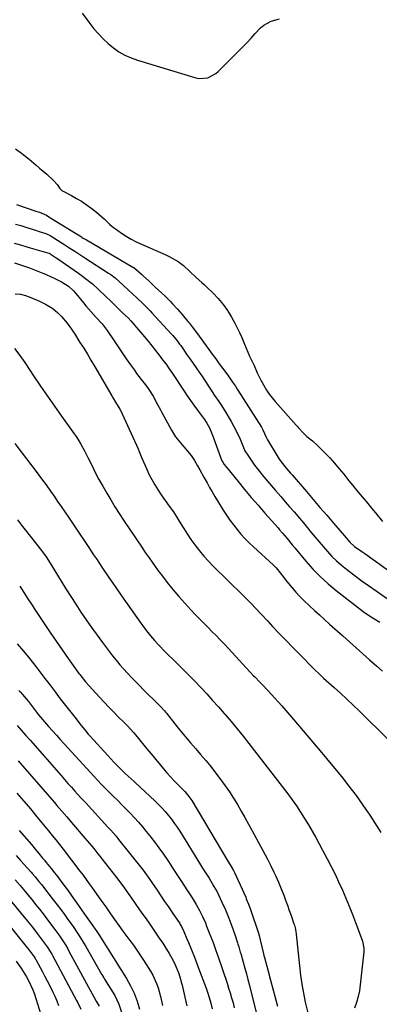
# Model space of a CAD drawing. Units: inches. Extents: x 1830820 to 1836130, y 447485 to 452783.
# Drawn here: x 1832015 to 1832197, y 448352 to 448849 of the extents above; entities that cross this region are included whole.
import ezdxf

# ---------------------------------------------------------------- set-up
doc = ezdxf.new("R2010")
doc.units = ezdxf.units.IN
doc.header["$MEASUREMENT"] = 0
doc.layers.add('7', color=7, linetype='Continuous')
doc.layers.add('8', color=7, linetype='Continuous')

msp = doc.modelspace()

# ---------------------------------------------------------------- linework, layer by layer
at = {"layer": '7', "color": 18}
for points in [[(1832046.73, 448852.16, 1926), (1832049.99, 448847.66, 1926), (1832052.62, 448844.32, 1926), (1832054.85, 448841.69, 1926), (1832057.21, 448839.19, 1926), (1832059.75, 448836.88, 1926), (1832062.42, 448834.69, 1926), (1832065.27, 448832.77, 1926), (1832068.22, 448831.05, 1926), (1832071.34, 448829.67, 1926), (1832074.57, 448828.49, 1926), (1832103.99, 448819.53, 1926), (1832105.51, 448819.22, 1926), (1832110.08, 448819.59, 1926), (1832114.19, 448821.79, 1926), (1832115.38, 448822.82, 1926), (1832125.64, 448833, 1926), (1832127.79, 448835.18, 1926), (1832129.9, 448837.38, 1926), (1832131.98, 448839.63, 1926), (1832134.02, 448841.9, 1926), (1832136.7, 448844.72, 1926), (1832138.35, 448846.07, 1926), (1832142.1, 448848.13, 1926), (1832146.23, 448849.41, 1926)], [(1832013.02, 448783.79, 1928), (1832015.36, 448782.11, 1928), (1832017.63, 448780.35, 1928), (1832019.86, 448778.52, 1928), (1832023.43, 448775.48, 1928), (1832025.21, 448773.96, 1928), (1832028.8, 448770.95, 1928), (1832032.27, 448767.82, 1928), (1832033.99, 448765.72, 1928), (1832035.43, 448763.7, 1928), (1832036.52, 448762.62, 1928), (1832036.74, 448762.49, 1928), (1832041.37, 448760.12, 1928), (1832043.87, 448758.75, 1928), (1832046.32, 448757.29, 1928), (1832048.68, 448755.7, 1928), (1832050.99, 448754.02, 1928), (1832053.95, 448751.75, 1928), (1832056.69, 448749.48, 1928), (1832057.99, 448748.27, 1928), (1832060.54, 448745.78, 1928), (1832061.86, 448744.6, 1928), (1832064.69, 448742.45, 1928), (1832066.53, 448741.19, 1928), (1832068.96, 448739.63, 1928), (1832071.44, 448738.16, 1928), (1832074.01, 448736.83, 1928), (1832076.62, 448735.59, 1928), (1832088.95, 448730.16, 1928), (1832090.53, 448729.42, 1928), (1832092.08, 448728.63, 1928), (1832095.08, 448726.84, 1928), (1832097.9, 448724.8, 1928), (1832101.04, 448721.84, 1928), (1832104.19, 448718.87, 1928), (1832107.13, 448716.21, 1928), (1832108.38, 448715.04, 1928), (1832109.63, 448713.86, 1928), (1832112.73, 448710.91, 1928), (1832115.38, 448708.14, 1928), (1832117.84, 448705.23, 1928), (1832120.03, 448702.11, 1928), (1832122.02, 448698.84, 1928), (1832123.73, 448695.73, 1928), (1832124.98, 448693.36, 1928), (1832126.16, 448690.96, 1928), (1832127.25, 448688.51, 1928), (1832128.65, 448685.11, 1928), (1832129.47, 448683.09, 1928), (1832131.21, 448679.08, 1928), (1832132.13, 448677.1, 1928), (1832133.42, 448674.37, 1928), (1832135.07, 448670.67, 1928), (1832136.81, 448667.02, 1928), (1832137.46, 448665.84, 1928), (1832139.76, 448661.94, 1928), (1832141.1, 448659.95, 1928), (1832144.11, 448656.21, 1928), (1832154.78, 448644.33, 1928), (1832155.07, 448643.99, 1928), (1832155.48, 448643.47, 1928), (1832155.91, 448642.96, 1928), (1832158.44, 448640.22, 1928), (1832160.12, 448638.57, 1928), (1832162.88, 448636.38, 1928), (1832165.51, 448634.02, 1928), (1832169.11, 448630.34, 1928), (1832171.61, 448627.71, 1928), (1832174.05, 448625.03, 1928), (1832176.4, 448622.28, 1928), (1832178.7, 448619.48, 1928), (1832181.36, 448616.14, 1928), (1832183.25, 448613.83, 1928), (1832185.15, 448611.54, 1928), (1832187.07, 448609.26, 1928), (1832189, 448606.98, 1928), (1832190.91, 448604.7, 1928), (1832192.8, 448602.4, 1928), (1832194.69, 448600.08, 1928), (1832198.27, 448595.64, 1928)], [(1832013.06, 448745.79, 1932), (1832015.77, 448744.98, 1932), (1832019.25, 448743.9, 1932), (1832023.11, 448742.68, 1932), (1832025.04, 448742.06, 1932), (1832028.32, 448741, 1932), (1832030.5, 448739.97, 1932), (1832037.85, 448735.25, 1932), (1832040.38, 448733.63, 1932), (1832042.91, 448732.03, 1932), (1832045.44, 448730.42, 1932), (1832047.96, 448728.79, 1932), (1832059.98, 448721.03, 1932), (1832061.12, 448720.26, 1932), (1832063.32, 448718.62, 1932), (1832065.41, 448716.85, 1932), (1832067.44, 448714.99, 1932), (1832069.95, 448712.52, 1932), (1832072.05, 448710.49, 1932), (1832074.19, 448708.51, 1932), (1832077.28, 448705.64, 1932), (1832079.14, 448703.82, 1932), (1832080.96, 448701.96, 1932), (1832081.85, 448701.01, 1932), (1832091.83, 448690.22, 1932), (1832092.45, 448689.53, 1932), (1832094.8, 448686.69, 1932), (1832095.89, 448685.2, 1932), (1832096.43, 448684.45, 1932), (1832099.71, 448679.68, 1932), (1832101.22, 448677.52, 1932), (1832102.73, 448675.37, 1932), (1832104.25, 448673.22, 1932), (1832106.1, 448670.54, 1932), (1832107, 448669.18, 1932), (1832110.39, 448664.02, 1932), (1832111.43, 448662.45, 1932), (1832113.52, 448659.33, 1932), (1832115.63, 448656.21, 1932), (1832116.66, 448654.64, 1932), (1832118.65, 448651.44, 1932), (1832121.86, 448646.1, 1932), (1832123.1, 448643.93, 1932), (1832125.35, 448639.47, 1932), (1832126.36, 448637.18, 1932), (1832128.11, 448632.95, 1932), (1832128.28, 448632.55, 1932), (1832128.63, 448631.76, 1932), (1832128.85, 448631.39, 1932), (1832130.58, 448628.67, 1932), (1832131.59, 448627.14, 1932), (1832133.71, 448624.16, 1932), (1832136.36, 448620.76, 1932), (1832138.29, 448618.36, 1932), (1832140.23, 448615.98, 1932), (1832142.21, 448613.63, 1932), (1832144.21, 448611.3, 1932), (1832146.9, 448608.21, 1932), (1832149.14, 448605.64, 1932), (1832151.38, 448603.07, 1932), (1832153.63, 448600.5, 1932), (1832156.42, 448597.27, 1932), (1832158.42, 448594.92, 1932), (1832160.39, 448592.54, 1932), (1832162.34, 448590.15, 1932), (1832164.3, 448587.76, 1932), (1832166.27, 448585.39, 1932), (1832168.28, 448583.05, 1932), (1832170.55, 448580.45, 1932), (1832172.78, 448578.07, 1932), (1832175.1, 448575.78, 1932), (1832177.54, 448573.64, 1932), (1832180.08, 448571.58, 1932), (1832188.23, 448565.37, 1932), (1832188.55, 448565.14, 1932), (1832189.22, 448564.69, 1932), (1832189.55, 448564.46, 1932), (1832204.07, 448554.36, 1932)], [(1832012.32, 448736.15, 1934), (1832015.56, 448735.23, 1934), (1832018.8, 448734.29, 1934), (1832020.42, 448733.82, 1934), (1832029.85, 448731.14, 1934), (1832030.24, 448731, 1934), (1832030.61, 448730.79, 1934), (1832033.11, 448729.11, 1934), (1832034.88, 448727.9, 1934), (1832038.33, 448725.54, 1934), (1832040.48, 448724.04, 1934), (1832042.62, 448722.53, 1934), (1832044.75, 448720.99, 1934), (1832046.86, 448719.43, 1934), (1832048.38, 448718.3, 1934), (1832051.83, 448715.56, 1934), (1832055.1, 448712.61, 1934), (1832058.27, 448709.55, 1934), (1832061.43, 448706.47, 1934), (1832066.71, 448701.34, 1934), (1832067.11, 448700.95, 1934), (1832069.87, 448698.39, 1934), (1832071.22, 448696.95, 1934), (1832076.18, 448691.2, 1934), (1832078.11, 448688.94, 1934), (1832080, 448686.65, 1934), (1832081.86, 448684.33, 1934), (1832083.69, 448681.99, 1934), (1832085.58, 448679.53, 1934), (1832087.3, 448677.27, 1934), (1832089, 448675, 1934), (1832090.67, 448672.7, 1934), (1832092.28, 448670.36, 1934), (1832093.98, 448667.85, 1934), (1832096.52, 448663.92, 1934), (1832098.09, 448661.47, 1934), (1832099.71, 448659.05, 1934), (1832101.37, 448656.66, 1934), (1832103.08, 448654.3, 1934), (1832107.25, 448648.68, 1934), (1832108.05, 448647.57, 1934), (1832109.54, 448645.28, 1934), (1832110.89, 448642.91, 1934), (1832112.04, 448640.44, 1934), (1832112.54, 448639.17, 1934), (1832117.26, 448626.34, 1934), (1832117.31, 448626.21, 1934), (1832117.43, 448625.96, 1934), (1832118.42, 448624.46, 1934), (1832119.13, 448623.5, 1934), (1832119.5, 448623.03, 1934), (1832125.36, 448615.86, 1934), (1832128.68, 448611.83, 1934), (1832132.04, 448607.83, 1934), (1832135.45, 448603.86, 1934), (1832138.89, 448599.93, 1934), (1832145.54, 448592.39, 1934), (1832146.32, 448591.51, 1934), (1832147.88, 448589.75, 1934), (1832150.19, 448587.1, 1934), (1832152.69, 448583.92, 1934), (1832153.97, 448582.35, 1934), (1832159.56, 448575.67, 1934), (1832163.13, 448571.67, 1934), (1832166.85, 448567.84, 1934), (1832170.81, 448564.26, 1934), (1832174.92, 448560.83, 1934), (1832189.24, 448549.68, 1934), (1832189.68, 448549.37, 1934), (1832192.47, 448547.58, 1934), (1832193.93, 448546.66, 1934), (1832196.89, 448544.89, 1934)], [(1832012.6, 448726.22, 1936), (1832016.6, 448724.92, 1936), (1832020.06, 448723.7, 1936), (1832023.47, 448722.37, 1936), (1832026.85, 448720.99, 1936), (1832028.22, 448720.41, 1936), (1832030.96, 448719.2, 1936), (1832032.51, 448718.48, 1936), (1832036.19, 448716.56, 1936), (1832039.71, 448714.35, 1936), (1832042.29, 448712.05, 1936), (1832043.44, 448710.75, 1936), (1832047.28, 448706.05, 1936), (1832048.56, 448704.51, 1936), (1832051.2, 448701.47, 1936), (1832053.82, 448698.63, 1936), (1832056.73, 448695.41, 1936), (1832059.36, 448691.98, 1936), (1832062.79, 448686.86, 1936), (1832064.83, 448683.83, 1936), (1832066.89, 448680.8, 1936), (1832068.96, 448677.79, 1936), (1832071.04, 448674.79, 1936), (1832073.03, 448671.95, 1936), (1832074.14, 448670.38, 1936), (1832076.44, 448667.29, 1936), (1832078.6, 448664.55, 1936), (1832079.99, 448662.74, 1936), (1832082.54, 448658.96, 1936), (1832084.74, 448654.78, 1936), (1832086.2, 448651.99, 1936), (1832086.95, 448650.61, 1936), (1832091.78, 448641.76, 1936), (1832093.87, 448638.4, 1936), (1832096.32, 448635.3, 1936), (1832097.97, 448633.42, 1936), (1832099.86, 448631.19, 1936), (1832101.67, 448628.91, 1936), (1832103.3, 448626.51, 1936), (1832104.88, 448623.72, 1936), (1832106.01, 448621.69, 1936), (1832108.28, 448617.62, 1936), (1832109.69, 448615.1, 1936), (1832110.98, 448612.84, 1936), (1832112.29, 448610.58, 1936), (1832113.62, 448608.35, 1936), (1832114.97, 448606.12, 1936), (1832117.92, 448601.3, 1936), (1832119.54, 448598.78, 1936), (1832121.22, 448596.31, 1936), (1832123.01, 448593.92, 1936), (1832124.86, 448591.57, 1936), (1832126.82, 448589.3, 1936), (1832128.83, 448587.09, 1936), (1832130.94, 448584.97, 1936), (1832133.11, 448582.91, 1936), (1832143.26, 448573.67, 1936), (1832144.61, 448572.27, 1936), (1832146.58, 448569.69, 1936), (1832147.72, 448568.21, 1936), (1832150.04, 448565.3, 1936), (1832152.6, 448562.22, 1936), (1832154.53, 448560.01, 1936), (1832156.51, 448557.86, 1936), (1832158.58, 448555.79, 1936), (1832161.43, 448553.11, 1936), (1832163.95, 448550.81, 1936), (1832166.48, 448548.51, 1936), (1832169.01, 448546.21, 1936), (1832171.55, 448543.92, 1936), (1832178.18, 448537.9, 1936), (1832179.86, 448536.38, 1936), (1832183.23, 448533.34, 1936), (1832186.61, 448530.32, 1936), (1832190.02, 448527.32, 1936), (1832191.74, 448525.84, 1936), (1832195.4, 448522.7, 1936), (1832198.33, 448520.16, 1936)], [(1832012.81, 448710.63, 1938), (1832015.51, 448710.34, 1938), (1832018.15, 448709.66, 1938), (1832020.73, 448708.75, 1938), (1832025.16, 448706.81, 1938), (1832028.12, 448705.42, 1938), (1832031.83, 448703.19, 1938), (1832034.4, 448701, 1938), (1832036.33, 448699.14, 1938), (1832039.15, 448695.67, 1938), (1832041.25, 448692.74, 1938), (1832042.25, 448691.24, 1938), (1832042.75, 448690.48, 1938), (1832045.57, 448686.08, 1938), (1832047.45, 448683.11, 1938), (1832049.3, 448680.12, 1938), (1832051.12, 448677.11, 1938), (1832052.91, 448674.09, 1938), (1832061.73, 448659.01, 1938), (1832062.34, 448657.97, 1938), (1832063.57, 448655.88, 1938), (1832065.65, 448652.29, 1938), (1832066.62, 448650.43, 1938), (1832066.84, 448649.96, 1938), (1832074.96, 448632.29, 1938), (1832075.51, 448631.04, 1938), (1832076.51, 448628.51, 1938), (1832077.04, 448627.26, 1938), (1832079.1, 448622.41, 1938), (1832080.4, 448619.57, 1938), (1832081.81, 448616.78, 1938), (1832083.37, 448614.08, 1938), (1832085.04, 448611.43, 1938), (1832086.56, 448609.16, 1938), (1832088.58, 448606.25, 1938), (1832090.67, 448603.39, 1938), (1832092.73, 448600.51, 1938), (1832094.64, 448597.53, 1938), (1832096.21, 448594.92, 1938), (1832097.95, 448592.13, 1938), (1832099.74, 448589.36, 1938), (1832101.6, 448586.65, 1938), (1832103.51, 448583.96, 1938), (1832105.88, 448580.87, 1938), (1832108.1, 448578.18, 1938), (1832110.44, 448575.6, 1938), (1832112.87, 448573.09, 1938), (1832127.97, 448558.25, 1938), (1832129.47, 448556.77, 1938), (1832132.46, 448553.8, 1938), (1832133.9, 448552.27, 1938), (1832137.22, 448548.69, 1938), (1832140.39, 448545.28, 1938), (1832142.79, 448542.73, 1938), (1832146.19, 448539.15, 1938), (1832149.63, 448535.61, 1938), (1832153.09, 448532.09, 1938), (1832156.54, 448528.56, 1938), (1832163.69, 448521.23, 1938), (1832164.28, 448520.63, 1938), (1832166.08, 448518.89, 1938), (1832168.54, 448516.64, 1938), (1832173.84, 448511.9, 1938), (1832177.09, 448508.96, 1938), (1832180.31, 448505.98, 1938), (1832183.49, 448502.96, 1938), (1832186.64, 448499.9, 1938), (1832201.11, 448485.68, 1938)], [(1832012.75, 448635.05, 1942), (1832015.9, 448630.89, 1942), (1832023.95, 448620.22, 1942), (1832026.21, 448617.18, 1942), (1832028.44, 448614.12, 1942), (1832030.64, 448611.04, 1942), (1832032.82, 448607.94, 1942), (1832034.31, 448605.81, 1942), (1832036.13, 448603.18, 1942), (1832037.95, 448600.55, 1942), (1832039.75, 448597.91, 1942), (1832041.54, 448595.27, 1942), (1832042.82, 448593.36, 1942), (1832045.24, 448589.76, 1942), (1832047.65, 448586.15, 1942), (1832050.05, 448582.54, 1942), (1832052.45, 448578.92, 1942), (1832053.87, 448576.78, 1942), (1832056.99, 448572.1, 1942), (1832060.14, 448567.44, 1942), (1832063.33, 448562.81, 1942), (1832066.55, 448558.19, 1942), (1832076.27, 448544.39, 1942), (1832077.22, 448543.08, 1942), (1832079.15, 448540.48, 1942), (1832081.2, 448537.9, 1942), (1832083.23, 448535.55, 1942), (1832085.36, 448533.29, 1942), (1832088.63, 448529.96, 1942), (1832094.18, 448524.47, 1942), (1832097.3, 448521.35, 1942), (1832100.4, 448518.21, 1942), (1832103.47, 448515.05, 1942), (1832106.52, 448511.86, 1942), (1832109.54, 448508.64, 1942), (1832112.53, 448505.4, 1942), (1832115.48, 448502.12, 1942), (1832118.4, 448498.81, 1942), (1832118.84, 448498.3, 1942), (1832121.93, 448494.7, 1942), (1832124.97, 448491.05, 1942), (1832127.95, 448487.35, 1942), (1832130.87, 448483.61, 1942), (1832150.42, 448458.14, 1942), (1832152.65, 448455.14, 1942), (1832154.82, 448452.09, 1942), (1832156.88, 448448.98, 1942), (1832158.88, 448445.82, 1942), (1832160.87, 448442.56, 1942), (1832162.74, 448439.41, 1942), (1832164.54, 448436.21, 1942), (1832166.29, 448432.99, 1942), (1832168.03, 448429.76, 1942), (1832170.38, 448425.38, 1942), (1832172.38, 448421.55, 1942), (1832174.31, 448417.69, 1942), (1832176.14, 448413.79, 1942), (1832178.01, 448409.64, 1942), (1832179.75, 448405.56, 1942), (1832181.45, 448401.46, 1942), (1832183.09, 448397.35, 1942), (1832184.7, 448393.21, 1942), (1832187.56, 448385.68, 1942), (1832188.15, 448383.92, 1942), (1832188.83, 448380.28, 1942), (1832188.78, 448378.44, 1942), (1832187.02, 448361.79, 1942), (1832186.58, 448358.81, 1942), (1832185.99, 448355.86, 1942), (1832185.16, 448352.98, 1942), (1832184.18, 448350.13, 1942)], [(1832013.96, 448596.47, 1944), (1832016.55, 448593.16, 1944), (1832017.85, 448591.52, 1944), (1832026.2, 448580.97, 1944), (1832026.66, 448580.37, 1944), (1832028.44, 448577.89, 1944), (1832029.68, 448575.96, 1944), (1832036.08, 448565.6, 1944), (1832038.5, 448561.73, 1944), (1832040.94, 448557.86, 1944), (1832043.41, 448554.02, 1944), (1832046.07, 448549.92, 1944), (1832048.7, 448546, 1944), (1832051.39, 448542.12, 1944), (1832054.17, 448538.29, 1944), (1832056.99, 448534.51, 1944), (1832062.03, 448527.91, 1944), (1832063.83, 448525.63, 1944), (1832065.67, 448523.39, 1944), (1832067.58, 448521.22, 1944), (1832069.54, 448519.08, 1944), (1832071.55, 448516.98, 1944), (1832073.57, 448514.89, 1944), (1832075.61, 448512.83, 1944), (1832077.67, 448510.78, 1944), (1832085.11, 448503.45, 1944), (1832086.18, 448502.35, 1944), (1832088.2, 448500.05, 1944), (1832088.69, 448499.46, 1944), (1832089.17, 448498.87, 1944), (1832093.42, 448493.61, 1944), (1832096.03, 448490.39, 1944), (1832098.67, 448487.2, 1944), (1832101.34, 448484.03, 1944), (1832104.03, 448480.87, 1944), (1832106.47, 448478.04, 1944), (1832109.03, 448475, 1944), (1832111.55, 448471.93, 1944), (1832114.01, 448468.81, 1944), (1832116.66, 448465.36, 1944), (1832118.88, 448462.3, 1944), (1832121.04, 448459.2, 1944), (1832123.09, 448456.02, 1944), (1832125.07, 448452.8, 1944), (1832126.98, 448449.53, 1944), (1832128.87, 448446.24, 1944), (1832130.71, 448442.93, 1944), (1832132.52, 448439.61, 1944), (1832136.72, 448431.82, 1944), (1832137.88, 448429.65, 1944), (1832140.16, 448425.28, 1944), (1832141.85, 448421.96, 1944), (1832143.46, 448418.69, 1944), (1832144.24, 448417.03, 1944), (1832145.73, 448413.71, 1944), (1832147.13, 448410.34, 1944), (1832148.43, 448407.01, 1944), (1832149.38, 448404.48, 1944), (1832150.32, 448401.95, 1944), (1832151.23, 448399.41, 1944), (1832152.12, 448396.86, 1944), (1832153.58, 448392.63, 1944), (1832153.78, 448391.99, 1944), (1832154.13, 448390.67, 1944), (1832154.48, 448388.67, 1944), (1832154.65, 448387.32, 1944), (1832156.33, 448371.37, 1944), (1832156.89, 448366.78, 1944), (1832157.56, 448362.21, 1944), (1832158.39, 448357.67, 1944), (1832159.32, 448353.15, 1944), (1832160.69, 448347.01, 1944)], [(1832015.14, 448563, 1946), (1832017.26, 448559.82, 1946), (1832019.33, 448556.61, 1946), (1832021.42, 448553.41, 1946), (1832022.47, 448551.81, 1946), (1832027.57, 448544.12, 1946), (1832030.54, 448539.68, 1946), (1832033.54, 448535.26, 1946), (1832036.59, 448530.88, 1946), (1832039.66, 448526.51, 1946), (1832045.07, 448518.92, 1946), (1832045.46, 448518.37, 1946), (1832048.43, 448514.69, 1946), (1832055.42, 448506.99, 1946), (1832057.73, 448504.49, 1946), (1832060.06, 448502.01, 1946), (1832062.44, 448499.56, 1946), (1832064.83, 448497.14, 1946), (1832067.65, 448494.35, 1946), (1832069.65, 448492.32, 1946), (1832072.57, 448489.21, 1946), (1832074.43, 448487.05, 1946), (1832076.43, 448484.54, 1946), (1832079.32, 448480.92, 1946), (1832082.27, 448477.34, 1946), (1832087.66, 448470.91, 1946), (1832089.46, 448468.82, 1946), (1832091.29, 448466.76, 1946), (1832093.19, 448464.76, 1946), (1832095.12, 448462.79, 1946), (1832098.42, 448459.48, 1946), (1832100.6, 448456.92, 1946), (1832101.56, 448455.54, 1946), (1832102.01, 448454.83, 1946), (1832120.25, 448424.22, 1946), (1832121.35, 448422.43, 1946), (1832123.04, 448419.55, 1946), (1832123.54, 448418.52, 1946), (1832129.23, 448405.99, 1946), (1832129.54, 448405.29, 1946), (1832130.71, 448402.46, 1946), (1832131.49, 448400.3, 1946), (1832135.61, 448387.87, 1946), (1832135.97, 448386.74, 1946), (1832136.6, 448384.48, 1946), (1832137.4, 448381.05, 1946), (1832138.2, 448377.47, 1946), (1832138.42, 448376.58, 1946), (1832138.65, 448375.7, 1946), (1832140.5, 448368.65, 1946), (1832141.67, 448364.24, 1946), (1832142.85, 448359.84, 1946), (1832144.07, 448355.45, 1946), (1832145.29, 448351.06, 1946)], [(1832013.93, 448533.98, 1948), (1832017.12, 448530.18, 1948), (1832020.22, 448526.31, 1948), (1832023.28, 448522.4, 1948), (1832027.86, 448516.43, 1948), (1832030.46, 448513.03, 1948), (1832033.04, 448509.62, 1948), (1832035.63, 448506.21, 1948), (1832038.26, 448502.84, 1948), (1832043.62, 448496.05, 1948), (1832044.48, 448494.94, 1948), (1832046.23, 448492.74, 1948), (1832047.98, 448490.55, 1948), (1832049.79, 448488.41, 1948), (1832050.72, 448487.36, 1948), (1832059.58, 448477.51, 1948), (1832062.68, 448474.18, 1948), (1832065.89, 448470.97, 1948), (1832068.45, 448468.51, 1948), (1832071.39, 448465.8, 1948), (1832072.86, 448464.45, 1948), (1832073.6, 448463.78, 1948), (1832083.3, 448454.76, 1948), (1832085.1, 448453.02, 1948), (1832086.85, 448451.23, 1948), (1832088.52, 448449.36, 1948), (1832090.14, 448447.45, 1948), (1832091.69, 448445.48, 1948), (1832093.18, 448443.47, 1948), (1832094.59, 448441.4, 1948), (1832095.95, 448439.3, 1948), (1832105.92, 448423.21, 1948), (1832107.5, 448420.69, 1948), (1832109.1, 448418.18, 1948), (1832110.7, 448415.67, 1948), (1832113.21, 448411.53, 1948), (1832114.74, 448408.68, 1948), (1832115.45, 448407.23, 1948), (1832117.15, 448403.63, 1948), (1832118.96, 448399.6, 1948), (1832120.65, 448395.51, 1948), (1832122.22, 448391.38, 1948), (1832123.67, 448387.21, 1948), (1832125.05, 448383.06, 1948), (1832125.27, 448382.38, 1948), (1832125.69, 448381.03, 1948), (1832126.5, 448378.3, 1948), (1832126.7, 448377.62, 1948), (1832127.97, 448373.19, 1948), (1832128.79, 448370.29, 1948), (1832129.59, 448367.38, 1948), (1832130.35, 448364.46, 1948), (1832131.1, 448361.54, 1948), (1832136.37, 448340.4, 1948)], [(1832013.92, 448492.64, 1952), (1832016.09, 448490.18, 1952), (1832018.27, 448487.73, 1952), (1832020.43, 448485.26, 1952), (1832036.06, 448467.42, 1952), (1832037.78, 448465.46, 1952), (1832039.51, 448463.51, 1952), (1832041.24, 448461.56, 1952), (1832042.98, 448459.62, 1952), (1832045.87, 448456.4, 1952), (1832046.47, 448455.74, 1952), (1832047.99, 448454.1, 1952), (1832048.29, 448453.77, 1952), (1832059.72, 448441.4, 1952), (1832061.1, 448439.9, 1952), (1832063.8, 448436.83, 1952), (1832065.09, 448435.25, 1952), (1832076.75, 448420.61, 1952), (1832077.42, 448419.75, 1952), (1832079.98, 448416.24, 1952), (1832081.22, 448414.45, 1952), (1832081.83, 448413.55, 1952), (1832084.46, 448409.65, 1952), (1832086.39, 448406.8, 1952), (1832088.32, 448403.95, 1952), (1832090.25, 448401.11, 1952), (1832092.18, 448398.26, 1952), (1832095.91, 448392.75, 1952), (1832096.22, 448392.28, 1952), (1832096.8, 448391.31, 1952), (1832098.02, 448388.75, 1952), (1832099.52, 448385.05, 1952), (1832100.28, 448383.21, 1952), (1832101.8, 448379.52, 1952), (1832103.32, 448375.83, 1952), (1832104.77, 448372.12, 1952), (1832105.48, 448370.25, 1952), (1832109.22, 448360.11, 1952), (1832110.25, 448357.15, 1952), (1832111.58, 448352.57, 1952), (1832112.31, 448349.67, 1952)], [(1832014.31, 448474.8, 1954), (1832031.46, 448455.2, 1954), (1832032.71, 448453.77, 1954), (1832033.95, 448452.33, 1954), (1832036.42, 448449.45, 1954), (1832038.88, 448446.56, 1954), (1832041.35, 448443.68, 1954), (1832048.25, 448435.62, 1954), (1832049.32, 448434.37, 1954), (1832052.49, 448430.55, 1954), (1832054.56, 448427.98, 1954), (1832055.59, 448426.69, 1954), (1832056.61, 448425.39, 1954), (1832063.98, 448415.92, 1954), (1832065.66, 448413.73, 1954), (1832067.99, 448410.6, 1954), (1832069.87, 448407.98, 1954), (1832070.8, 448406.66, 1954), (1832071.26, 448406, 1954), (1832073.83, 448402.29, 1954), (1832075.35, 448400.11, 1954), (1832076.87, 448397.94, 1954), (1832078.4, 448395.76, 1954), (1832080.42, 448392.9, 1954), (1832082.17, 448390.4, 1954), (1832083.9, 448387.89, 1954), (1832085.62, 448385.37, 1954), (1832087.32, 448382.83, 1954), (1832088.44, 448381.14, 1954), (1832090.6, 448377.69, 1954), (1832092.56, 448374.14, 1954), (1832093.69, 448371.88, 1954), (1832095.41, 448367.62, 1954), (1832096.33, 448364.69, 1954), (1832096.73, 448363.21, 1954), (1832097.1, 448361.73, 1954), (1832098.52, 448355.64, 1954), (1832099.54, 448351.27, 1954)], [(1832013.76, 448458.49, 1956), (1832017.17, 448454.58, 1956), (1832020.53, 448450.62, 1956), (1832023.85, 448446.64, 1956), (1832029.75, 448439.48, 1956), (1832031.61, 448437.21, 1956), (1832033.44, 448434.93, 1956), (1832035.26, 448432.63, 1956), (1832037.04, 448430.31, 1956), (1832045.53, 448419.19, 1956), (1832047.11, 448417.09, 1956), (1832048.68, 448414.98, 1956), (1832050.23, 448412.86, 1956), (1832051.77, 448410.73, 1956), (1832056.14, 448404.6, 1956), (1832058.6, 448401.13, 1956), (1832061.05, 448397.66, 1956), (1832063.07, 448394.79, 1956), (1832065.19, 448391.77, 1956), (1832067.18, 448388.99, 1956), (1832068.2, 448387.62, 1956), (1832070.78, 448384.2, 1956), (1832072.55, 448381.79, 1956), (1832074.28, 448379.34, 1956), (1832075.94, 448376.86, 1956), (1832077.57, 448374.34, 1956), (1832081.13, 448368.66, 1956), (1832082.27, 448366.67, 1956), (1832084.19, 448362.53, 1956), (1832084.96, 448360.37, 1956), (1832086.22, 448355.96, 1956), (1832087.2, 448351.47, 1956)], [(1832014.95, 448439.78, 1958), (1832021.06, 448432.57, 1958), (1832022.96, 448430.32, 1958), (1832024.85, 448428.06, 1958), (1832026.73, 448425.8, 1958), (1832027.66, 448424.66, 1958), (1832028.59, 448423.51, 1958), (1832030.98, 448420.54, 1958), (1832032.67, 448418.41, 1958), (1832034.34, 448416.27, 1958), (1832035.98, 448414.11, 1958), (1832037.6, 448411.93, 1958), (1832039.21, 448409.74, 1958), (1832040.8, 448407.54, 1958), (1832042.38, 448405.33, 1958), (1832043.94, 448403.11, 1958), (1832048.72, 448396.27, 1958), (1832051.22, 448392.74, 1958), (1832054.01, 448388.82, 1958), (1832055.09, 448387.23, 1958), (1832057.18, 448384, 1958), (1832059.35, 448380.49, 1958), (1832059.5, 448380.26, 1958), (1832059.58, 448380.14, 1958), (1832059.65, 448380.03, 1958), (1832069.01, 448365.06, 1958), (1832071.09, 448361.35, 1958), (1832072.93, 448357.54, 1958), (1832074.41, 448353.57, 1958), (1832075.64, 448349.49, 1958)], [(1832012.85, 448414.84, 1962), (1832015.38, 448411.9, 1962), (1832017.87, 448408.93, 1962), (1832019.31, 448407.19, 1962), (1832021.26, 448404.82, 1962), (1832023.19, 448402.43, 1962), (1832025.1, 448400.03, 1962), (1832026.99, 448397.61, 1962), (1832029.75, 448394.02, 1962), (1832032.38, 448390.49, 1962), (1832034.82, 448387.12, 1962), (1832036.22, 448385.12, 1962), (1832038.2, 448382.05, 1962), (1832039.44, 448379.95, 1962), (1832040.03, 448378.88, 1962), (1832053.76, 448353.61, 1962), (1832055.28, 448350.98, 1962)], [(1832010.37, 448404.62, 1964), (1832019.14, 448393.88, 1964), (1832021.56, 448390.87, 1964), (1832023.94, 448387.81, 1964), (1832025.49, 448385.79, 1964), (1832027.07, 448383.67, 1964), (1832028.96, 448381.05, 1964), (1832030.55, 448378.6, 1964), (1832031.29, 448377.34, 1964), (1832031.64, 448376.7, 1964), (1832043.85, 448353.98, 1964), (1832044.36, 448353.01, 1964), (1832046.09, 448349.6, 1964)], [(1832002.93, 448400.35, 1966), (1832019.12, 448380.27, 1966), (1832019.92, 448379.26, 1966), (1832022.39, 448375.98, 1966), (1832022.92, 448375.16, 1966), (1832023.16, 448374.74, 1966), (1832023.28, 448374.53, 1966), (1832025.48, 448370.54, 1966), (1832026.68, 448368.33, 1966), (1832027.87, 448366.11, 1966), (1832029.03, 448363.88, 1966), (1832030.18, 448361.63, 1966), (1832031.74, 448358.53, 1966), (1832032.84, 448356.19, 1966), (1832033.85, 448353.83, 1966), (1832034.73, 448351.41, 1966)], [(1832013.31, 448373.77, 1968), (1832016.03, 448369.9, 1968), (1832018.5, 448365.88, 1968), (1832019.68, 448363.73, 1968), (1832021.71, 448359.37, 1968), (1832022.56, 448357.13, 1968), (1832023.34, 448354.86, 1968), (1832026.65, 448344.23, 1968)]]:
    msp.add_polyline3d(points, dxfattribs=at)
at = {"layer": '8', "color": 18}
for points in [[(1832013.56, 448755.65, 1930), (1832023.81, 448752.19, 1930), (1832025.13, 448751.72, 1930), (1832028.64, 448750.18, 1930), (1832030.43, 448749.14, 1930), (1832046.28, 448739.26, 1930), (1832046.6, 448739.07, 1930), (1832047.23, 448738.69, 1930), (1832048.18, 448738.12, 1930), (1832048.82, 448737.75, 1930), (1832072.29, 448724.08, 1930), (1832072.7, 448723.82, 1930), (1832075.35, 448721.69, 1930), (1832076.59, 448720.46, 1930), (1832077.58, 448719.52, 1930), (1832080.43, 448716.88, 1930), (1832081.99, 448715.44, 1930), (1832083.54, 448714, 1930), (1832086.65, 448711.12, 1930), (1832088.4, 448709.47, 1930), (1832091.02, 448706.89, 1930), (1832092.31, 448705.57, 1930), (1832094.81, 448702.87, 1930), (1832097.22, 448700.09, 1930), (1832100.07, 448696.67, 1930), (1832100.63, 448696, 1930), (1832102.25, 448693.93, 1930), (1832104.34, 448691.12, 1930), (1832110.64, 448682.48, 1930), (1832112.38, 448680.09, 1930), (1832114.13, 448677.7, 1930), (1832115.88, 448675.31, 1930), (1832117.63, 448672.93, 1930), (1832120.56, 448668.94, 1930), (1832122.63, 448666.02, 1930), (1832124.01, 448664.02, 1930), (1832125, 448662.49, 1930), (1832125.33, 448661.98, 1930), (1832137.12, 448643.25, 1930), (1832137.93, 448641.85, 1930), (1832139.54, 448638.23, 1930), (1832140, 448637.25, 1930), (1832140.18, 448636.94, 1930), (1832145.09, 448628.8, 1930), (1832146.12, 448627.19, 1930), (1832147.81, 448624.89, 1930), (1832149.79, 448622.47, 1930), (1832151.91, 448620.01, 1930), (1832152.61, 448619.19, 1930), (1832159.89, 448610.74, 1930), (1832163.3, 448606.76, 1930), (1832166.71, 448602.79, 1930), (1832170.12, 448598.81, 1930), (1832173.52, 448594.82, 1930), (1832178.91, 448588.51, 1930), (1832181.81, 448585.26, 1930), (1832184.22, 448583.07, 1930), (1832187.76, 448580.6, 1930), (1832188.87, 448579.92, 1930), (1832189.41, 448579.55, 1930), (1832216.28, 448560.23, 1930)], [(1832012.57, 448683.01, 1940), (1832015.28, 448679.49, 1940), (1832017.82, 448675.85, 1940), (1832022.2, 448669.18, 1940), (1832025.65, 448664.02, 1940), (1832029.14, 448658.88, 1940), (1832032.7, 448653.79, 1940), (1832036.31, 448648.74, 1940), (1832041.8, 448641.15, 1940), (1832043.97, 448637.99, 1940), (1832045.99, 448634.72, 1940), (1832047.86, 448631.36, 1940), (1832049.6, 448627.93, 1940), (1832051.49, 448624.03, 1940), (1832053.27, 448620.45, 1940), (1832055.12, 448616.91, 1940), (1832057.07, 448613.41, 1940), (1832059.07, 448609.95, 1940), (1832061.15, 448606.53, 1940), (1832063.25, 448603.12, 1940), (1832065.41, 448599.75, 1940), (1832067.59, 448596.4, 1940), (1832071.12, 448591.07, 1940), (1832073.22, 448587.92, 1940), (1832074.27, 448586.34, 1940), (1832076.38, 448583.2, 1940), (1832078.5, 448580.07, 1940), (1832080.44, 448577.25, 1940), (1832081.97, 448575.07, 1940), (1832083.52, 448572.91, 1940), (1832085.1, 448570.78, 1940), (1832086.71, 448568.66, 1940), (1832089.62, 448564.9, 1940), (1832092.47, 448561.32, 1940), (1832095.4, 448557.81, 1940), (1832098.44, 448554.4, 1940), (1832101.56, 448551.04, 1940), (1832103.75, 448548.76, 1940), (1832105.83, 448546.6, 1940), (1832107.92, 448544.46, 1940), (1832110.04, 448542.33, 1940), (1832112.16, 448540.21, 1940), (1832114.27, 448538.09, 1940), (1832116.37, 448535.95, 1940), (1832118.44, 448533.78, 1940), (1832120.49, 448531.6, 1940), (1832133.23, 448517.85, 1940), (1832133.83, 448517.21, 1940), (1832136.3, 448514.64, 1940), (1832137.53, 448513.36, 1940), (1832140.48, 448510.26, 1940), (1832142.25, 448508.37, 1940), (1832144, 448506.47, 1940), (1832145.72, 448504.54, 1940), (1832147.43, 448502.59, 1940), (1832153.55, 448495.49, 1940), (1832158.28, 448489.96, 1940), (1832162.99, 448484.42, 1940), (1832167.65, 448478.84, 1940), (1832172.29, 448473.23, 1940), (1832177.51, 448466.89, 1940), (1832181.27, 448462.16, 1940), (1832184.93, 448457.35, 1940), (1832188.42, 448452.42, 1940), (1832191.81, 448447.42, 1940), (1832196.58, 448440.12, 1940), (1832197.49, 448438.7, 1940)], [(1832014.75, 448510.34, 1950), (1832015.39, 448509.7, 1950), (1832016.64, 448508.38, 1950), (1832019.54, 448504.88, 1950), (1832023.56, 448499.5, 1950), (1832023.92, 448499.01, 1950), (1832024.67, 448498.06, 1950), (1832026.61, 448495.76, 1950), (1832029.73, 448492.26, 1950), (1832031.69, 448490.07, 1950), (1832033.66, 448487.87, 1950), (1832035.63, 448485.69, 1950), (1832037.61, 448483.52, 1950), (1832052.75, 448466.96, 1950), (1832054.59, 448464.98, 1950), (1832056.45, 448463.01, 1950), (1832058.34, 448461.07, 1950), (1832060.24, 448459.14, 1950), (1832062.51, 448456.88, 1950), (1832064.6, 448454.78, 1950), (1832066.69, 448452.68, 1950), (1832068.77, 448450.58, 1950), (1832070.84, 448448.47, 1950), (1832073.07, 448446.14, 1950), (1832075.12, 448443.89, 1950), (1832077.11, 448441.59, 1950), (1832079.05, 448439.24, 1950), (1832080.73, 448437.14, 1950), (1832083.12, 448434.07, 1950), (1832085.45, 448430.96, 1950), (1832087.69, 448427.77, 1950), (1832089.86, 448424.55, 1950), (1832091.43, 448422.14, 1950), (1832092.78, 448420.09, 1950), (1832094.12, 448418.03, 1950), (1832096.81, 448413.92, 1950), (1832099.5, 448409.81, 1950), (1832102.17, 448405.68, 1950), (1832104.27, 448402.34, 1950), (1832105.97, 448399.34, 1950), (1832107.49, 448396.24, 1950), (1832108.88, 448393.08, 1950), (1832109.52, 448391.47, 1950), (1832112.93, 448382.67, 1950), (1832113.81, 448380.24, 1950), (1832114.94, 448376.87, 1950), (1832115.09, 448376.42, 1950), (1832119.8, 448362.67, 1950), (1832120.61, 448360.21, 1950), (1832121.39, 448357.74, 1950), (1832122.12, 448355.26, 1950), (1832122.82, 448352.76, 1950), (1832123.46, 448350.25, 1950)], [(1832013.37, 448427.04, 1960), (1832015.58, 448424.52, 1960), (1832017.06, 448422.86, 1960), (1832020.86, 448418.62, 1960), (1832021.54, 448417.86, 1960), (1832022.89, 448416.32, 1960), (1832024.86, 448413.98, 1960), (1832026.13, 448412.39, 1960), (1832032.12, 448404.69, 1960), (1832034, 448402.25, 1960), (1832035.86, 448399.79, 1960), (1832037.69, 448397.31, 1960), (1832039.5, 448394.82, 1960), (1832042.09, 448391.21, 1960), (1832044.04, 448388.38, 1960), (1832045.92, 448385.52, 1960), (1832047.71, 448382.6, 1960), (1832048.57, 448381.12, 1960), (1832056.41, 448367.28, 1960), (1832056.59, 448366.96, 1960), (1832057.55, 448365.39, 1960), (1832057.94, 448364.77, 1960), (1832063.09, 448356.45, 1960), (1832065.25, 448352.15, 1960), (1832066.64, 448347.55, 1960)]]:
    msp.add_polyline3d(points, dxfattribs=at)

doc.saveas('drawing.dxf')
